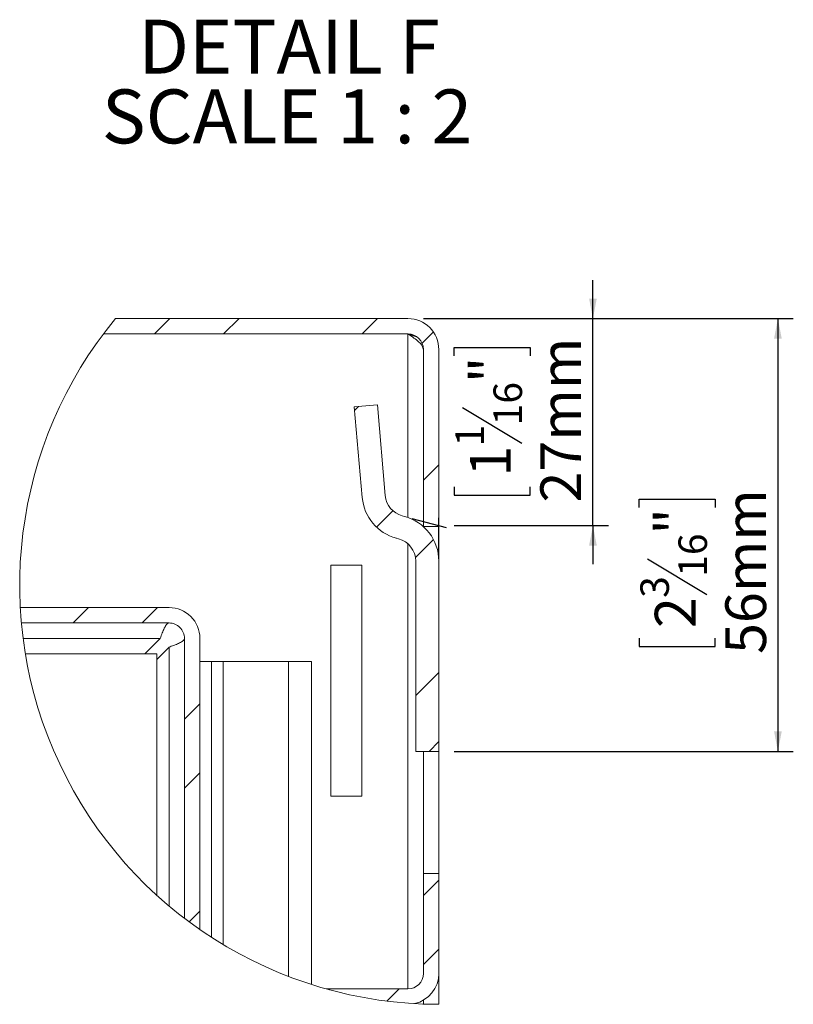
# Paper-space layout 'Sheet1(2)' of a CAD drawing. Units: millimetres. Extents: x 8 to 258, y 4 to 206.
# Drawn here: x 208 to 258, y 139 to 203 of the extents above; entities that cross this region are included whole.
import ezdxf

# ---------------------------------------------------------------- set-up
doc = ezdxf.new("R2010")
doc.units = ezdxf.units.MM
doc.layers.add('FORMAT', color=7, linetype='Continuous')
doc.styles.add('SLDTEXTSTYLE0', font='TXT', dxfattribs={"width": 0.75})
doc.styles.add('SLDTEXTSTYLE2', font='TXT', dxfattribs={"width": 0.681818})
doc.dimstyles.new('SLDDIMSTYLE4', dxfattribs={"dimtxt": 2.645833, "dimasz": 1.3, "dimexe": 0, "dimexo": 0.0625, "dimgap": 0.661458, "dimtad": 1, "dimdec": 0, "dimlfac": 2, "dimrnd": 1e-09, "dimzin": 12, "dimdsep": 46, "dimtxsty": 'SLDTEXTSTYLE0', "dimsah": 1, "dimcen": 0.09, "dimadec": 0, "dimazin": 3, "dimtfac": 1, "dimtdec": 0, "dimtmove": 0, "dimatfit": 0, "dimfxl": 0, "dimfrac": 2, "dimtolj": 1, "dimtzin": 12, "dimarcsym": 0})
doc.dimstyles.new('SLDDIMSTYLE5', dxfattribs={"dimtxt": 2.645833, "dimasz": 1.3, "dimexe": 0, "dimexo": 0.0625, "dimgap": 0.661458, "dimtad": 1, "dimdec": 0, "dimlfac": 2, "dimrnd": 1e-09, "dimzin": 12, "dimdsep": 46, "dimtxsty": 'SLDTEXTSTYLE0', "dimsah": 1, "dimcen": 0.09, "dimadec": 0, "dimazin": 3, "dimtfac": 1, "dimtdec": 0, "dimtofl": 0, "dimtmove": 0, "dimatfit": 3, "dimfxl": 0, "dimfrac": 2, "dimtolj": 1, "dimtzin": 12, "dimarcsym": 0})

# ---------------------------------------------------------------- blocks, each defined once
blk = doc.blocks.new('SW_HATCH_0')
at = {"color": 0, "linetype": 'Continuous', "lineweight": 0}
for p, q in [((5.28, 18.75), (6.28, 19.75)), ((9.77, 18.75), (10.77, 19.75)), ((18.75, 18.75), (19.75, 19.75)), ((22.645, 18.154), (23.376, 18.886)), ((18.27, 13.78), (18.529, 14.039)), ((22.73, 9.26), (23.73, 10.26)), ((19.69, 6.22), (20.752, 7.281)), ((22.211, 4.251), (23.38, 5.42)), ((0, 0), (1, 1)), ((4.49, 0), (5.49, 1)), ((22.23, -4.711), (23.73, -3.211)), ((7.23, -6.24), (8.23, -5.24)), ((23.096, -8.335), (23.73, -7.701)), ((7.23, -10.73), (8.23, -9.73)), ((22.73, -17.681), (23.73, -16.681)), ((7.54, -19.4), (8.23, -18.711)), ((22.73, -22.171), (23.73, -21.171)), ((16.613, -23.798), (16.661, -23.75)), ((20.365, -24.537), (21.151, -23.75))]:
    blk.add_line(p, q, dxfattribs=at)
blk = doc.blocks.new('_D_20')
at = {"layer": 'FORMAT'}
for p, q in [((244.9, 183.712), (244.9, 186.212)), ((233.9, 183.712), (245.9, 183.712)), ((244.9, 170.278), (244.9, 183.712)), ((235.896, 181.289), (235.896, 181.825)), ((235.896, 181.825), (240.835, 181.825)), ((240.835, 181.825), (240.835, 181.289)), ((236.442, 177.943), (240.29, 175.634)), ((235.896, 172.795), (235.896, 172.258)), ((240.835, 172.258), (240.835, 172.795)), ((235.896, 172.258), (240.835, 172.258)), ((235.9, 170.278), (245.9, 170.278)), ((244.9, 170.278), (244.9, 167.778))]:
    blk.add_line(p, q, dxfattribs=at)
for points in [[(244.9, 183.712), (245.15, 185.012), (244.65, 185.012)], [(244.9, 170.278), (244.65, 168.978), (245.15, 168.978)]]:
    blk.add_solid(points, dxfattribs=at)
at = {"layer": 'FORMAT', "attachment_point": 1, "rotation": 90, "style": 'SLDTEXTSTYLE0'}
for s, insert, char_height in [('27mm', (241.489, 171.779), 2.6458), ('"', (236.914, 179.526), 2.646), ('16', (238.448, 176.789), 1.8521), ('1', (235.978, 175.42), 1.852), ('1', (236.914, 173.465), 2.646)]:
    blk.add_mtext(s, dxfattribs=dict(at, insert=insert, char_height=char_height))
blk = doc.blocks.new('_D_21')
at = {"layer": 'FORMAT'}
for p, q in [((233.9, 183.712), (257.9, 183.712)), ((256.9, 183.712), (256.9, 155.627)), ((247.896, 171.461), (247.896, 171.997)), ((247.896, 171.997), (252.835, 171.997)), ((252.835, 171.997), (252.835, 171.461)), ((248.442, 168.115), (252.29, 165.806)), ((247.896, 162.967), (247.896, 162.43)), ((252.835, 162.43), (252.835, 162.967)), ((247.896, 162.43), (252.835, 162.43)), ((235.9, 155.627), (257.9, 155.627))]:
    blk.add_line(p, q, dxfattribs=at)
for points in [[(256.9, 183.712), (256.65, 182.412), (257.15, 182.412)], [(256.9, 155.627), (257.15, 156.927), (256.65, 156.927)]]:
    blk.add_solid(points, dxfattribs=at)
at = {"layer": 'FORMAT', "attachment_point": 1, "rotation": 90, "style": 'SLDTEXTSTYLE0'}
for s, insert, char_height in [('56mm', (253.489, 161.951), 2.6458), ('"', (248.914, 169.698), 2.646), ('16', (250.448, 166.961), 1.8521), ('3', (247.978, 165.592), 1.852), ('2', (248.914, 163.637), 2.646)]:
    blk.add_mtext(s, dxfattribs=dict(at, insert=insert, char_height=char_height))
blk = doc.blocks.new('SW_NOTE_3')
at = {"layer": 'FORMAT', "color": 0, "char_height": 3.5, "attachment_point": 2}
for s, insert, style in [('DETAIL F', (8.914, 4.512), 'SLDTEXTSTYLE0'), ('SCALE 1 : 2', (8.78, -0.014), 'SLDTEXTSTYLE2')]:
    blk.add_mtext(s, dxfattribs=dict(at, insert=insert, style=style))

psp = doc.layouts.new('Sheet1(2)')

# ---------------------------------------------------------------- linework, layer by layer
at = {"color": 7, "linetype": 'Continuous', "lineweight": 15}
for p, q in [((213.929, 183.712), (232.9, 183.712)), ((213.142, 182.712), (232.9, 182.712)), ((232.9, 182.712), (233.445, 182.526)), ((233.9, 181.712), (233.9, 170.212)), ((234.9, 181.712), (234.9, 170.212)), ((229.419, 177.976), (230.913, 178.107)), ((229.933, 172.099), (229.419, 177.976)), ((231.427, 172.23), (230.913, 178.107)), ((232.676, 170.874), (232.533, 170.912)), ((233.9, 170.212), (234.9, 170.212)), ((234.9, 170.212), (234.9, 167.976)), ((232.288, 169.425), (232.145, 169.463)), ((227.9, 152.712), (227.9, 167.712)), ((227.9, 167.712), (229.9, 167.712)), ((229.9, 167.712), (229.9, 152.712)), ((233.4, 155.627), (233.4, 167.976)), ((234.9, 155.627), (234.9, 167.976)), ((207.748, 164.962), (217.4, 164.962)), ((207.82, 163.962), (217.4, 163.962)), ((215.834, 161.962), (216.834, 162.962)), ((218.4, 144.795), (218.4, 162.962)), ((219.4, 144.067), (219.4, 162.962)), ((217.4, 162.396), (216.6, 161.596)), ((216.6, 161.962), (208.076, 161.962)), ((216.6, 146.297), (216.6, 161.962)), ((219.4, 161.462), (220.15, 161.462)), ((220.15, 143.565), (220.15, 161.462)), ((220.15, 161.462), (220.9, 161.462)), ((220.9, 143.098), (220.9, 161.462)), ((220.9, 161.462), (225.15, 161.462)), ((225.15, 161.462), (226.65, 161.462)), ((226.65, 140.498), (226.65, 161.462)), ((234.9, 155.627), (233.4, 155.627)), ((233.9, 155.627), (233.9, 147.712)), ((234.9, 155.627), (234.9, 147.712)), ((229.9, 152.712), (227.9, 152.712)), ((233.9, 147.712), (233.9, 141.212)), ((234.9, 147.712), (233.9, 147.712)), ((234.9, 147.712), (234.9, 141.212)), ((234.9, 141.212), (234.9, 139.236)), ((232.9, 140.212), (227.609, 140.212)), ((233.9, 139.236), (233.9, 139.48)), ((234.9, 139.236), (233.859, 139.236)), ((234.9, 139.216), (234.9, 139.236))]:
    psp.add_line(p, q, dxfattribs=at)
at = {"color": 8, "linetype": 'Continuous', "lineweight": 15}
for p, q in [((232.9, 170.804), (232.9, 182.712)), ((232.9, 140.212), (232.9, 169.094)), ((207.929, 162.962), (216.834, 162.962)), ((217.4, 162.396), (217.4, 145.597)), ((225.15, 141.025), (225.15, 161.462))]:
    psp.add_line(p, q, dxfattribs=at)
at = {"color": 7, "linetype": 'Continuous', "lineweight": 0}
psp.add_arc((234.9, 166.406), 27.19, 140.46891, 270.00001, dxfattribs=at)
at = {"color": 7, "linetype": 'Continuous', "lineweight": 15}
for centre, radius, start, end in [((232.9, 181.712), 2, 0, 90.00043), ((232.9, 181.712), 1, 0.00067, 89.99933), ((232.922, 172.361), 3, 185.00017, 255.00015), ((232.922, 172.361), 1.5, 184.99951, 255.0003), ((231.9, 167.976), 3, 359.99982, 75.00036), ((231.9, 167.976), 1.5, 0.00013, 75.00024), ((217.4, 162.962), 2, 359.99957, 90.00043), ((217.4, 162.962), 1, 359.99848, 90.00152), ((232.9, 141.212), 1, 269.99994, 359.99963), ((232.909, 141.208), 1.991, 282.14191, 0.10822)]:
    psp.add_arc(centre, radius, start, end, dxfattribs=at)
for points, knots in [([(232.9, 182.712), (233.029, 182.627), (233.274, 182.465), (233.59, 182.217), (233.84, 181.964), (233.881, 181.761), (233.9, 181.671)], [0, 0, 0, 0, 0.310882, 0.590276, 0.817824, 1, 1, 1, 1]), ([(216.834, 162.962), (216.876, 163.079), (216.956, 163.3), (217.078, 163.601), (217.195, 163.819), (217.309, 163.95), (217.383, 163.96), (217.4, 163.962)], [0, 0, 0, 0, 0.31609, 0.597022, 0.814414, 0.958027, 1, 1, 1, 1]), ([(218.4, 162.962), (218.382, 162.916), (218.337, 162.798), (218.125, 162.687), (217.86, 162.563), (217.603, 162.47), (217.445, 162.412), (217.4, 162.396)], [0, 0, 0, 0, 0.121868, 0.311365, 0.571328, 0.878391, 1, 1, 1, 1])]:
    psp.add_open_spline(points, degree=3, knots=knots, dxfattribs=at)
at = {"layer": 'FORMAT'}
for p, q in [((233.159, 170.744), (235.383, 170.148)), ((234.9, 168.476), (234.9, 170.778))]:
    psp.add_line(p, q, dxfattribs=at)

# ---------------------------------------------------------------- block references
at = {"color": 7, "linetype": 'Continuous', "lineweight": 0}
psp.add_blockref('SW_HATCH_0', (211.17, 163.962), dxfattribs=at)
at = {"layer": 'FORMAT'}
psp.add_blockref('SW_NOTE_3', (216.276, 198.594), dxfattribs=at)

# ---------------------------------------------------------------- dimensions: what is measured, and where the dimension line sits
for base, p1, p2, dimstyle, picture, middle in [((244.9, 183.712), (234.9, 170.278), (232.9, 183.712), 'SLDDIMSTYLE4', '_D_20', (244.9, 177.042)), ((256.9, 155.627), (232.9, 183.712), (234.9, 155.627), 'SLDDIMSTYLE5', '_D_21', (256.9, 167.214))]:
    dim = psp.add_linear_dim(base=base, p1=p1, p2=p2, angle=90, dimstyle=dimstyle, dxfattribs=at)
    dim.commit()
    dim.dimension.update_dxf_attribs({"geometry": picture, "text_midpoint": middle, "dimtype": 160})

doc.saveas('drawing.dxf')
